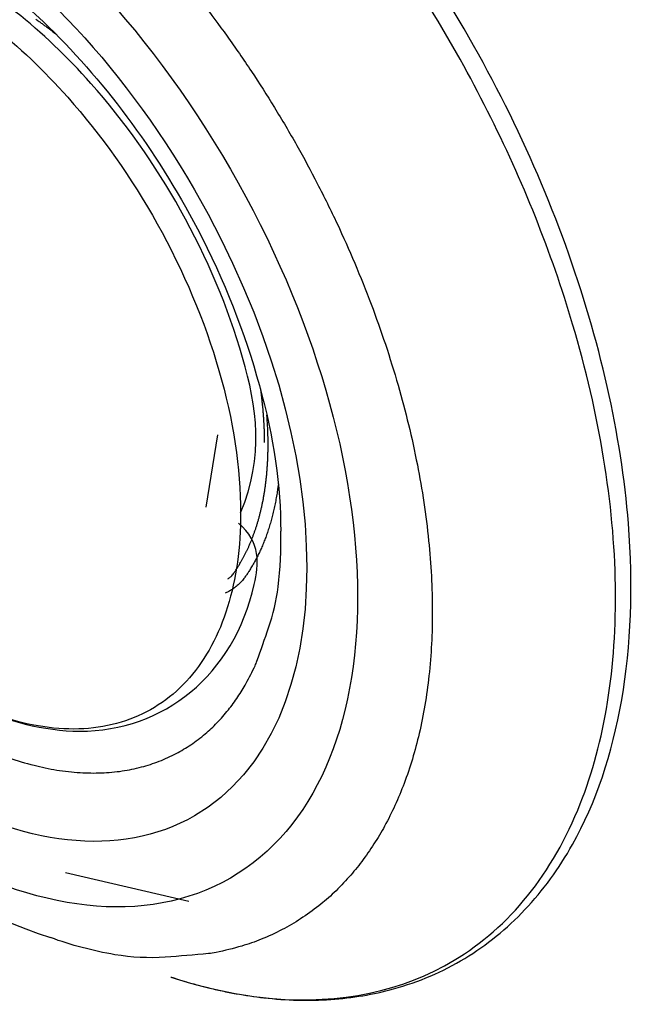
# Model space of a CAD drawing. Extents: x 3 to 1947, y 1 to 2955.
# Drawn here: x 1831 to 1838, y 2447 to 2458 of the extents above; entities that cross this region are included whole.
import ezdxf

# ---------------------------------------------------------------- set-up
doc = ezdxf.new("R2010")
doc.units = 0
doc.header["$MEASUREMENT"] = 0
doc.layers.add('V9L204', color=7, linetype='CONTINUOUS')

msp = doc.modelspace()

# ---------------------------------------------------------------- linework, layer by layer
at = {"layer": 'V9L204', "color": 1, "linetype": 'Continuous'}
msp.add_line((1833.045, 2452.427), (1833.176, 2453.238), dxfattribs=at)
at = {"layer": 'V9L204', "color": 3, "linetype": 'Continuous'}
msp.add_line((1831.469, 2448.33), (1832.849, 2448.007), dxfattribs=at)
for points in [[(1831.136, 2457.902, -0.001152), (1831.153, 2457.89, -0.001149), (1831.17, 2457.878, -0.001133), (1831.187, 2457.866, -0.001181), (1831.204, 2457.854, -0.001178), (1831.221, 2457.841, -0.001203), (1831.236, 2457.83, -0.000981), (1831.255, 2457.816, -0.001367), (1831.255, 2457.816, -0.000015), (1831.289, 2457.791, -0.003279), (1831.316, 2457.77, -0.002205), (1831.357, 2457.738)], [(1833.003, 2458.083, -0.009311), (1833.279, 2457.713, -0.008931), (1833.553, 2457.317, -0.009328), (1833.81, 2456.914, -0.009007), (1834.062, 2456.487, -0.009489), (1834.292, 2456.059, -0.009203), (1834.514, 2455.609, -0.009768), (1834.711, 2455.166, -0.009531), (1834.896, 2454.704, -0.010209), (1835.055, 2454.257, -0.01002), (1835.198, 2453.795, -0.010817), (1835.315, 2453.354, -0.010683), (1835.414, 2452.904, -0.011596), (1835.487, 2452.481, -0.011539), (1835.541, 2452.052, -0.012548), (1835.572, 2451.655, -0.012577), (1835.582, 2451.258, -0.013655), (1835.573, 2450.893, -0.013829), (1835.544, 2450.534, -0.014883), (1835.499, 2450.206, -0.015217), (1835.435, 2449.889, -0.016102), (1835.358, 2449.601, -0.016687), (1835.265, 2449.328, -0.017222), (1835.163, 2449.082, -0.017703), (1835.047, 2448.85, -0.018404), (1834.927, 2448.649, -0.017918), (1834.79, 2448.451, -0.021175), (1834.648, 2448.279, -0.019448), (1834.48, 2448.104, -0.024069), (1834.308, 2447.955, -0.021795), (1834.105, 2447.809, -0.025455), (1833.898, 2447.688, -0.023555), (1833.663, 2447.58, -0.025276), (1833.445, 2447.504, -0.019559), (1833.156, 2447.432, -0.028159), (1833.071, 2447.419, -0.00495), (1832.587, 2447.379, -0.060351), (1832.022, 2447.407, -0.045481), (1831.298, 2447.599)], [(1833.653, 2453.756, -0.001138), (1833.657, 2453.727, -0.002246), (1833.659, 2453.713, -0.000018), (1833.664, 2453.671, -0.000934), (1833.664, 2453.67, -0.001082), (1833.667, 2453.647, -0.001303), (1833.669, 2453.628, -0.001349), (1833.671, 2453.608, -0.001169), (1833.674, 2453.586, -0.00094), (1833.676, 2453.565, -0.000991), (1833.678, 2453.544, -0.001166), (1833.68, 2453.524, -0.001153), (1833.681, 2453.503, -0.001355), (1833.683, 2453.482, -0.001435), (1833.685, 2453.463, -0.001129), (1833.686, 2453.444, -0.000983), (1833.688, 2453.422, -0.001015), (1833.689, 2453.4, -0.001314), (1833.69, 2453.383, -0.001363), (1833.691, 2453.365, -0.001096), (1833.692, 2453.343, -0.001), (1833.693, 2453.323, -0.001127), (1833.694, 2453.304, -0.001345), (1833.695, 2453.287, -0.001071), (1833.695, 2453.266, -0.00146), (1833.695, 2453.266, -0.000017), (1833.696, 2453.228, -0.003391), (1833.697, 2453.198, -0.002258), (1833.697, 2453.153)], [(1833.29, 2451.623, 0.027047), (1833.319, 2451.645, 0.051425), (1833.333, 2451.659, 0.00339), (1833.361, 2451.696, 0.01387), (1833.367, 2451.705, 0.00234), (1833.391, 2451.74, 0.005829), (1833.4, 2451.755, 0.003088), (1833.418, 2451.785, 0.004184), (1833.431, 2451.807, 0.004197), (1833.447, 2451.834, 0.004318), (1833.462, 2451.861, 0.004404), (1833.476, 2451.889, 0.004218), (1833.491, 2451.918, 0.00412), (1833.505, 2451.947, 0.004167), (1833.519, 2451.977, 0.004137), (1833.532, 2452.007, 0.004011), (1833.546, 2452.039, 0.004054), (1833.559, 2452.071, 0.00407), (1833.571, 2452.103, 0.004106), (1833.583, 2452.136, 0.004034), (1833.595, 2452.169, 0.003895), (1833.607, 2452.204, 0.003914), (1833.617, 2452.239, 0.003775), (1833.628, 2452.274, 0.003677), (1833.638, 2452.31, 0.003772), (1833.648, 2452.348, 0.003835), (1833.657, 2452.384, 0.003849), (1833.666, 2452.422, 0.00375), (1833.674, 2452.461, 0.003534), (1833.683, 2452.501, 0.003558), (1833.69, 2452.54, 0.0035), (1833.697, 2452.581, 0.003449), (1833.703, 2452.622, 0.003537), (1833.709, 2452.664, 0.003595), (1833.715, 2452.706, 0.003464), (1833.72, 2452.748, 0.003339), (1833.724, 2452.792, 0.003228), (1833.728, 2452.838, 0.003348), (1833.731, 2452.881, 0.003313), (1833.734, 2452.926, 0.003219), (1833.736, 2452.972, 0.003126), (1833.738, 2453.019, 0.003135), (1833.739, 2453.065, 0.003184), (1833.74, 2453.108, 0.002581), (1833.74, 2453.161, 0.00372), (1833.74, 2453.164, 0.000107), (1833.738, 2453.258, 0.008803), (1833.734, 2453.34, 0.006002), (1833.726, 2453.459)], [(1833.855, 2452.688, -0.002928), (1833.849, 2452.642, -0.00567), (1833.845, 2452.618, -0.000126), (1833.835, 2452.553, -0.00284), (1833.834, 2452.55, -0.00285), (1833.828, 2452.516, -0.002918), (1833.822, 2452.483, -0.003021), (1833.815, 2452.45, -0.003002), (1833.808, 2452.418, -0.003014), (1833.801, 2452.386, -0.00304), (1833.794, 2452.354, -0.00305), (1833.786, 2452.323, -0.003031), (1833.778, 2452.292, -0.003134), (1833.769, 2452.262, -0.00321), (1833.761, 2452.232, -0.003222), (1833.752, 2452.203, -0.003206), (1833.742, 2452.174, -0.003113), (1833.733, 2452.145, -0.003141), (1833.723, 2452.117, -0.003239), (1833.713, 2452.089, -0.003328), (1833.703, 2452.062, -0.003329), (1833.692, 2452.036, -0.003214), (1833.681, 2452.009, -0.003302), (1833.67, 2451.982, -0.003501), (1833.659, 2451.957, -0.003486), (1833.648, 2451.933, -0.003322), (1833.636, 2451.908, -0.003303), (1833.624, 2451.883, -0.003507), (1833.612, 2451.859, -0.003589), (1833.6, 2451.836, -0.003532), (1833.587, 2451.813, -0.003386), (1833.574, 2451.79, -0.003441), (1833.561, 2451.768, -0.003502), (1833.548, 2451.746, -0.003552), (1833.535, 2451.724, -0.003634), (1833.525, 2451.708, -0.002322), (1833.508, 2451.683, -0.004923), (1833.496, 2451.665, -0.003985), (1833.48, 2451.643, -0.011558), (1833.468, 2451.626, -0.008841), (1833.451, 2451.605, -0.012533), (1833.436, 2451.589, -0.010725), (1833.418, 2451.57, -0.011532), (1833.403, 2451.556, -0.008952), (1833.383, 2451.539, -0.014106), (1833.379, 2451.536, -0.001504), (1833.345, 2451.51, -0.033463), (1833.311, 2451.489, -0.02348), (1833.26, 2451.464)], [(1830.829, 2449.617, 0.019544), (1831.114, 2449.532, 0.02345), (1831.369, 2449.479, 0.023108), (1831.632, 2449.45, 0.02616), (1831.87, 2449.447, 0.026645), (1832.103, 2449.468, 0.0276), (1832.319, 2449.513, 0.02912), (1832.518, 2449.577, 0.02703), (1832.709, 2449.664, 0.029534), (1832.873, 2449.763, 0.02454), (1833.034, 2449.884, 0.027256), (1833.166, 2450.008, 0.021502), (1833.294, 2450.154, 0.023135), (1833.401, 2450.299, 0.020478), (1833.493, 2450.452, 0.016635), (1833.594, 2450.649, 0.023595), (1833.615, 2450.701, 0.00339), (1833.746, 2451.075, 0.051363), (1833.852, 2451.534, 0.038713), (1833.881, 2452.157)], [(1832.649, 2447.156, 0.011896), (1832.649, 2447.156, 0.012012), (1832.649, 2447.156, 0.023012), (1832.649, 2447.156, -0.149953), (1832.649, 2447.156, -0.59652), (1832.649, 2447.156, 0.543593), (1832.649, 2447.156, 0.070999), (1832.649, 2447.156, 0.021465), (1832.649, 2447.156, 0.004106), (1832.649, 2447.156, -0.004106), (1832.649, 2447.156, -0.021465), (1832.649, 2447.156, -0.101325), (1832.649, 2447.156, -0.467985), (1832.649, 2447.156, 0.744031), (1832.649, 2447.156, 0.000001), (1832.649, 2447.156, 0.000001), (1832.649, 2447.156, 0.047065), (1832.65, 2447.156, -0.004106), (1832.65, 2447.156, -0.021465), (1832.65, 2447.156, -0.101325), (1832.65, 2447.156, -0.467985), (1832.65, 2447.156, 0.744031), (1832.65, 2447.156, 0.000001), (1832.65, 2447.156, 0.000001), (1832.65, 2447.156, 0.047065), (1832.65, 2447.156, -0.004106), (1832.65, 2447.156, -0.021465), (1832.65, 2447.156, -0.101325), (1832.65, 2447.156, -0.467985), (1832.65, 2447.156, 0.583899), (1832.65, 2447.156, 0.055644), (1832.65, 2447.156, 0.003795), (1832.65, 2447.156, 0.007825), (1832.65, 2447.156, 0.007714), (1832.65, 2447.156, 0.000001)]]:
    msp.add_lwpolyline(points, format="xyb", dxfattribs=at)
for major_axis in [(3.444, -5.965), (3.041, -5.267)]:
    msp.add_ellipse((1829.873, 2454.232), major_axis=major_axis, ratio=0.57735, start_param=0, end_param=6.283185, dxfattribs=at)
for points, knots in [([(1832.65, 2447.156), (1832.653, 2447.155), (1832.657, 2447.154), (1832.662, 2447.152), (1832.668, 2447.15), (1832.677, 2447.148), (1832.687, 2447.144), (1832.697, 2447.141), (1832.721, 2447.133), (1832.75, 2447.124), (1832.785, 2447.114), (1832.823, 2447.102), (1832.896, 2447.081), (1832.981, 2447.058), (1833.097, 2447.029), (1833.224, 2446.999), (1833.433, 2446.958), (1833.718, 2446.916), (1834.073, 2446.891), (1834.444, 2446.899), (1834.803, 2446.941), (1835.323, 2447.056), (1835.966, 2447.329), (1836.644, 2447.882), (1837.615, 2449.207), (1838.045, 2451.73), (1837.221, 2455.369), (1835.645, 2458.524), (1833.885, 2460.646), (1832.621, 2461.712), (1831.982, 2462.166), (1831.664, 2462.362), (1831.501, 2462.458), (1831.5, 2462.458), (1831.5, 2462.459)], [0, 0, 0, 0, 0.00045, 0.000676, 0.000901, 0.001464, 0.002027, 0.00259, 0.003152, 0.005967, 0.007374, 0.008782, 0.012299, 0.019334, 0.022852, 0.031638, 0.040424, 0.057991, 0.079897, 0.10184, 0.123813, 0.145802, 0.200831, 0.255814, 0.310734, 0.498591, 0.631249, 0.76371, 0.896199, 0.948028, 0.973971, 0.99991, 0.999933, 1, 1, 1, 1]), ([(1832.65, 2447.156), (1833.04, 2447.028), (1833.422, 2446.947), (1834.549, 2446.85), (1835.248, 2446.997), (1836.137, 2447.53), (1836.414, 2447.773), (1836.889, 2448.363), (1837.088, 2448.71), (1837.516, 2449.794), (1837.651, 2450.631), (1837.622, 2452.465), (1837.457, 2453.469), (1836.919, 2455.281), (1836.596, 2456.091), (1835.809, 2457.653), (1835.343, 2458.41), (1834.312, 2459.801), (1833.743, 2460.44), (1832.556, 2461.542), (1831.934, 2462.007), (1831.314, 2462.365)], [65.932035, 65.932035, 65.932035, 65.932035, 69.536416, 69.536416, 77.018788, 77.018788, 81.029875, 81.029875, 85.040962, 85.040962, 92.166556, 92.166556, 99.29215, 99.29215, 104.90941, 104.90941, 110.52668, 110.52668, 116.14394, 116.14394, 121.7612, 121.7612, 121.7612, 121.7612]), ([(1824.841, 2458.782), (1824.839, 2458.775), (1824.836, 2458.761), (1824.832, 2458.738), (1824.825, 2458.704), (1824.818, 2458.669), (1824.805, 2458.598), (1824.789, 2458.5), (1824.759, 2458.3), (1824.736, 2458.087), (1824.711, 2457.723), (1824.705, 2457.33), (1824.737, 2456.714), (1824.83, 2455.965), (1825.108, 2454.73), (1825.78, 2452.909), (1827.655, 2449.806), (1829.833, 2448.074), (1831.298, 2447.599)], [0, 0, 0, 0, 0.001823, 0.003644, 0.005916, 0.010453, 0.012718, 0.023977, 0.03518, 0.062738, 0.076373, 0.122869, 0.155149, 0.217522, 0.290302, 0.424247, 0.611053, 1, 1, 1, 1]), ([(1830.08, 2458.74), (1830.082, 2458.74), (1830.089, 2458.735), (1830.113, 2458.722), (1830.175, 2458.684), (1830.31, 2458.601), (1830.667, 2458.359), (1831.657, 2457.54), (1833.287, 2455.36), (1833.889, 2453.147), (1833.881, 2452.157)], [0, 0, 0, 0, 0.000672, 0.004029, 0.012467, 0.033848, 0.075011, 0.19906, 0.546031, 1, 1, 1, 1])]:
    msp.add_open_spline(points, degree=3, knots=knots, dxfattribs=at)
at = {"layer": 'V9L204', "color": 1, "linetype": 'Continuous'}
for points, knots in [([(1826.637, 2456.287), (1826.637, 2456.773), (1826.798, 2457.666), (1827.489, 2458.532), (1828.53, 2458.811), (1829.642, 2458.515), (1830.658, 2457.866), (1831.624, 2456.949), (1832.564, 2455.619), (1833.266, 2453.951), (1833.432, 2452.86), (1833.432, 2452.364)], [37.674826, 37.674826, 37.674826, 37.674826, 41.901114, 46.234044, 50.426875, 54.619705, 57.585374, 60.551043, 64.715077, 69.032364, 73.349651, 73.349651, 73.349651, 73.349651]), ([(1833.432, 2452.364), (1833.697, 2453.005), (1833.531, 2454.099), (1832.827, 2455.771), (1831.885, 2457.104), (1831.002, 2457.942), (1830.499, 2458.286), (1830.292, 2458.406)], [2, 2, 2, 2, 6.317287, 10.634574, 14.798609, 17.764277, 19.838902, 19.838902, 19.838902, 19.838902]), ([(1833.432, 2452.364), (1833.432, 2451.979), (1833.333, 2451.265), (1832.9, 2450.459), (1832.22, 2449.986), (1831.275, 2449.877), (1830.5, 2450.138), (1830.056, 2450.39), (1829.559, 2450.715)], [2, 2, 2, 2, 5.346884, 8.693769, 12.040653, 15.387537, 19.633116, 19.837413, 19.837413, 19.837413, 19.837413]), ([(1829.559, 2450.715), (1829.564, 2450.711), (1829.581, 2450.699), (1829.631, 2450.663), (1829.752, 2450.578), (1830.012, 2450.406), (1830.658, 2450.065), (1832.239, 2449.651), (1833.528, 2450.68), (1833.66, 2452.033), (1833.409, 2452.248)], [0, 0, 0, 0, 0.0025488, 0.0089206, 0.0248482, 0.0646545, 0.1391923, 0.3501005, 0.8537343, 0.9652007, 0.9652007, 0.9652007, 0.9652007])]:
    msp.add_open_spline(points, degree=3, knots=knots, dxfattribs=at)

doc.saveas('drawing.dxf')
